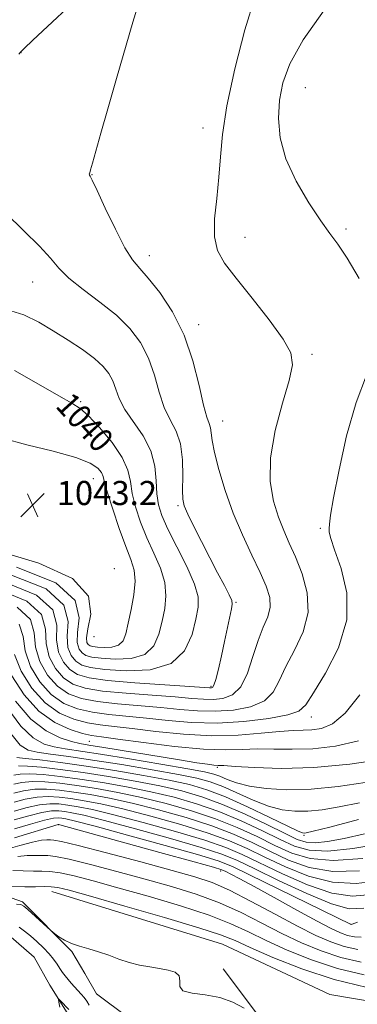
# Model space of a CAD drawing. Extents: x 2107300 to 2110200, y 357300 to 360200.
# Drawn here: x 2107716 to 2107828, y 358078 to 358404 of the extents above; entities that cross this region are included whole.
import ezdxf
from ezdxf.enums import TextEntityAlignment as Align

# ---------------------------------------------------------------- set-up
doc = ezdxf.new("R2010")
doc.units = 0
doc.header["$MEASUREMENT"] = 0
doc.linetypes.add('rvrstm', pattern=[117.1, 50, -3.9, 0.5, -3.9, 0.5, -3.9, 0.5, -3.9, 50])
for name, color, linetype, lineweight in [('DTM HARD BREAKLINE', 7, 'Continuous', 0), ('DTM SPOT ELEVATION', 2, 'Continuous', 13), ('INDEX CONTOUR', 41, 'Continuous', 13), ('INDEX CONTOUR LABEL', 244, 'Continuous', 0), ('INTERMEDIATE CONTOUR', 44, 'Continuous', 0), ('SPOT ELEVATION', 7, 'Continuous', 0), ('STREAM - RIVER SINGLE LINE', 142, 'rvrstm', 0)]:
    doc.layers.add(name, color=color, linetype=linetype, lineweight=lineweight)
doc.styles.add('Style-ITALICS', font='ITALICS.shx')

# ---------------------------------------------------------------- blocks, each defined once
blk = doc.blocks.new('SPOT')
at = {"layer": 'SPOT ELEVATION'}
for p, q in [((-3.91, -3.91), (3.82, 3.81)), ((-1.65, 3.77), (1.72, -3.93))]:
    blk.add_line(p, q, dxfattribs=at)

msp = doc.modelspace()

# ---------------------------------------------------------------- linework, layer by layer
at = {"layer": 'DTM HARD BREAKLINE'}
for points in [[(2107726.69, 358115.08, 991.25), (2107783.28, 358097.63, 990.75), (2107818.91, 358080.97, 990.26), (2107860.18, 358074, 989.87), (2107898.82, 358085.91, 987.03), (2107944.29, 358113.96, 985.57), (2107988.78, 358143.72, 984.2), (2108043.08, 358159.9, 981.46), (2108094.29, 358164.69, 980.28), (2108131.59, 358169.41, 978.52), (2108151.72, 358171.16, 977.54), (2108133.74, 358138.47, 979.11), (2108115.43, 358104.33, 979.99), (2108096.57, 358082.51, 981.16), (2108065.54, 358071.66, 980.97)], [(2107782.61, 358071.9, 988.42), (2107752.01, 358073.35, 988.83), (2107741.43, 358081.2, 989.23), (2107737.55, 358087.86, 989.64), (2107733.25, 358095.13, 989.84), (2107716.96, 358111.66, 990.24), (2107702.13, 358116.87, 991.78)], [(2107795.53, 358073.45, 990.07), (2107783.53, 358089.41, 991.34)]]:
    msp.add_polyline3d(points, dxfattribs=at)
at = {"layer": 'DTM SPOT ELEVATION'}
for p in [(2107716.42, 358393.05, 1035.95), (2107810.8, 358381.42, 1029.02), (2107776.83, 358368.13, 1032.62), (2107740.02, 358352.57, 1033.95), (2107824.26, 358334.63, 1029.72), (2107790.72, 358331.81, 1031.17), (2107759.05, 358325.77, 1033.4), (2107720.25, 358317.05, 1036.81), (2107775.41, 358302.96, 1033.48), (2107812.94, 358293.08, 1031.72), (2107736.25, 358277.43, 1039.8), (2107783.35, 358270.93, 1033.19), (2107740.4, 358251.91, 1042.78), (2107768.53, 358242.96, 1036.24), (2107815.73, 358235.39, 1030.25), (2107747.41, 358222.01, 1043.56), (2107787.78, 358210.87, 1035.81), (2107740.68, 358199.47, 1043.87), (2107779.51, 358183.04, 1036.24), (2107812.74, 358172.94, 1029.39), (2107739.1, 358164.82, 1025.01), (2107781.61, 358156.24, 1023.76), (2107728.88, 358137.18, 999.92), (2107810.3, 358133.7, 1017.81), (2107782.68, 358121.9, 999.57), (2107825.92, 358104.23, 1002.03)]:
    msp.add_point(p, dxfattribs=at)
at = {"layer": 'INDEX CONTOUR'}
for points in [[(2107828.671, 358318.175, 1030), (2107824.655, 358324.921, 1030), (2107821.562, 358329.537, 1030), (2107818.932, 358333.144, 1030), (2107815.909, 358337.327, 1030), (2107811.948, 358343.251, 1030), (2107807.749, 358350.404, 1030), (2107804.321, 358357.853, 1030), (2107802.434, 358364.836, 1030), (2107801.889, 358371.276, 1030), (2107802.246, 358377.264, 1030), (2107803.279, 358383.035, 1030), (2107805.612, 358389.391, 1030), (2107810.082, 358397.275, 1030), (2107817.037, 358407.104, 1030), (2107824.869, 358417.2, 1030), (2107831.479, 358425.356, 1030)], [(2107758.173, 358232.299, 1040), (2107756.088, 358237.49, 1040), (2107754.438, 358242.482, 1040), (2107753.327, 358247.007, 1040), (2107752.705, 358250.942, 1040), (2107751.892, 358254.72, 1040), (2107750.048, 358258.92, 1040), (2107746.662, 358263.856, 1040), (2107742.524, 358268.802, 1040), (2107738.753, 358272.771, 1040), (2107736.025, 358275.16, 1040), (2107733.269, 358276.899, 1040), (2107728.971, 358279.301, 1040), (2107722.194, 358283.224, 1040), (2107714.304, 358287.705, 1040)], [(2107715.854, 358203.689, 1030), (2107717.086, 358199.546, 1030), (2107717.757, 358194.853, 1030), (2107719.612, 358189.674, 1030), (2107722.655, 358184.591, 1030), (2107726.453, 358180.318, 1030), (2107730.653, 358177.381, 1030), (2107735.216, 358175.569, 1030), (2107740.183, 358174.484, 1030), (2107745.598, 358173.764, 1030), (2107758.05, 358172.549, 1030), (2107765.221, 358171.761, 1030), (2107773.044, 358171.088, 1030), (2107781.513, 358170.886, 1030), (2107790.406, 358171.4, 1030), (2107798.662, 358172.412, 1030), (2107805.009, 358173.59, 1030), (2107808.678, 358174.828, 1030), (2107810.915, 358176.923, 1030), (2107813.471, 358180.897, 1030), (2107817.503, 358187.43, 1030), (2107821.799, 358195.826, 1030), (2107824.558, 358205.046, 1030), (2107824.527, 358214.09, 1030), (2107822.669, 358222.101, 1030), (2107820.497, 358228.261, 1030), (2107819.209, 358232.042, 1030), (2107818.734, 358234.091, 1030), (2107818.681, 358235.346, 1030), (2107818.772, 358236.812, 1030), (2107819.174, 358239.756, 1030), (2107820.165, 358245.511, 1030), (2107821.957, 358254.822, 1030), (2107824.495, 358266.079, 1030), (2107827.654, 358277.086, 1030), (2107831.126, 358286.203, 1030)], [(2107714.922, 358222.519, 1040), (2107727.987, 358217.3, 1040), (2107734.375, 358211.485, 1040), (2107735.762, 358205.768, 1040), (2107735.17, 358200.929, 1040), (2107735.064, 358197.551, 1040), (2107735.683, 358195.42, 1040), (2107736.71, 358194.126, 1040), (2107737.976, 358193.301, 1040), (2107739.902, 358192.755, 1040), (2107743.062, 358192.344, 1040), (2107747.725, 358192.04, 1040), (2107752.958, 358192.286, 1040), (2107757.525, 358193.642, 1040), (2107760.502, 358196.47, 1040), (2107762.203, 358200.342, 1040), (2107763.252, 358204.634, 1040), (2107764.101, 358208.856, 1040), (2107764.526, 358213.064, 1040), (2107764.132, 358217.452, 1040), (2107762.675, 358222.164, 1040), (2107760.517, 358227.147, 1040), (2107758.173, 358232.299, 1040)], [(2107713.013, 358167.461, 1020), (2107716.154, 358163.603, 1020), (2107718.744, 358161.885, 1020), (2107721.793, 358161.194, 1020), (2107726.179, 358160.585, 1020), (2107732.242, 358159.77, 1020), (2107740.186, 358158.626, 1020), (2107749.892, 358157.102, 1020), (2107759.961, 358155.416, 1020), (2107768.668, 358153.856, 1020), (2107774.809, 358152.601, 1020), (2107779.246, 358151.378, 1020), (2107783.356, 358149.807, 1020), (2107793.468, 358145.321, 1020), (2107798.583, 358143.335, 1020), (2107803.101, 358142.122, 1020), (2107807.283, 358141.632, 1020), (2107811.564, 358141.694, 1020), (2107816.36, 358142.174, 1020), (2107821.994, 358143.087, 1020), (2107828.772, 358144.482, 1020)], [(2107714.083, 358147.66, 1010), (2107717.292, 358148.411, 1010), (2107720.971, 358148.928, 1010), (2107724.909, 358148.991, 1010), (2107729.19, 358148.649, 1010), (2107733.969, 358148.014, 1010), (2107739.42, 358147.155, 1010), (2107745.783, 358145.973, 1010), (2107753.318, 358144.324, 1010), (2107762.067, 358142.127, 1010), (2107771.22, 358139.54, 1010), (2107779.754, 358136.785, 1010), (2107786.927, 358134.034, 1010), (2107793.127, 358131.264, 1010), (2107799.024, 358128.402, 1010), (2107805.225, 358125.493, 1010), (2107812.087, 358123.05, 1010), (2107819.905, 358121.703, 1010), (2107828.735, 358121.868, 1010)], [(2107714.274, 358132.849, 1000), (2107728.74, 358137.228, 1000), (2107728.92, 358137.266, 1000), (2107729.293, 358137.169, 1000), (2107762.509, 358128.042, 1000), (2107773.839, 358124.911, 1000), (2107780.309, 358123.092, 1000), (2107783.089, 358122.228, 1000), (2107784.371, 358121.672, 1000), (2107786.072, 358120.829, 1000), (2107789.016, 358119.302, 1000), (2107793.755, 358116.744, 1000), (2107800.483, 358113.022, 1000), (2107807.977, 358108.861, 1000), (2107814.656, 358105.2, 1000), (2107819.34, 358102.751, 1000), (2107822.446, 358101.328, 1000), (2107824.788, 358100.516, 1000), (2107827.046, 358100.005, 1000), (2107829.357, 358099.885, 1000)], [(2107714.903, 358110.896, 990), (2107716.368, 358110.719, 990), (2107717.393, 358110.224, 990), (2107718.697, 358109.107, 990), (2107726.299, 358102.147, 990), (2107726.96, 358101.581, 990), (2107727.696, 358101.017, 990), (2107728.966, 358100.093, 990), (2107730.803, 358098.941, 990), (2107733.134, 358097.814, 990), (2107735.877, 358096.894, 990), (2107738.929, 358096.059, 990), (2107742.179, 358095.117, 990), (2107745.53, 358093.941, 990), (2107748.937, 358092.675, 990), (2107752.367, 358091.535, 990), (2107755.782, 358090.677, 990), (2107759.124, 358090.05, 990), (2107762.328, 358089.544, 990), (2107765.273, 358089.034, 990), (2107767.61, 358088.313, 990), (2107768.932, 358087.157, 990), (2107769.107, 358085.465, 990), (2107769.103, 358083.624, 990), (2107770.164, 358082.144, 990), (2107773.169, 358081.351, 990), (2107777.544, 358080.822, 990), (2107782.353, 358079.953, 990), (2107786.772, 358078.338, 990), (2107790.433, 358076.38, 990)]]:
    msp.add_polyline3d(points, dxfattribs=at)
at = {"layer": 'INTERMEDIATE CONTOUR'}
for points in [[(2107715.706, 358392.564, 1036), (2107716.226, 358393.181, 1036), (2107717.455, 358394.401, 1036), (2107720.401, 358397.194, 1036), (2107738.109, 358413.855, 1036)], [(2107715.102, 358209.337, 1032), (2107719.558, 358205.248, 1032), (2107720.821, 358200.79, 1032), (2107721.24, 358196.068, 1032), (2107722.703, 358191.249, 1032), (2107725.261, 358186.757, 1032), (2107728.504, 358183.08, 1032), (2107732.158, 358180.563, 1032), (2107736.476, 358178.986, 1032), (2107741.847, 358177.989, 1032), (2107748.462, 358177.254, 1032), (2107762.82, 358176.04, 1032), (2107769.176, 358175.414, 1032), (2107775.039, 358174.923, 1032), (2107780.871, 358174.781, 1032), (2107786.927, 358175.191, 1032), (2107792.628, 358176.299, 1032), (2107797.188, 358178.241, 1032), (2107800.123, 358181.121, 1032), (2107802.145, 358184.919, 1032), (2107804.272, 358189.582, 1032), (2107807.159, 358195.032, 1032), (2107810.02, 358201.081, 1032), (2107811.711, 358207.513, 1032), (2107811.425, 358214.075, 1032), (2107809.716, 358220.36, 1032), (2107807.476, 358225.925, 1032), (2107805.427, 358230.52, 1032), (2107803.6, 358234.672, 1032), (2107801.858, 358239.104, 1032), (2107800.189, 358244.444, 1032), (2107799.088, 358250.946, 1032), (2107799.178, 358258.774, 1032), (2107800.81, 358267.813, 1032), (2107803.237, 358276.862, 1032), (2107805.44, 358284.44, 1032), (2107806.508, 358289.611, 1032), (2107805.954, 358293.595, 1032), (2107803.4, 358298.152, 1032), (2107798.757, 358304.504, 1032), (2107793.101, 358311.721, 1032), (2107787.796, 358318.332, 1032), (2107783.95, 358323.32, 1032), (2107781.623, 358327.477, 1032), (2107780.62, 358332.049, 1032), (2107780.687, 358337.946, 1032), (2107781.359, 358344.755, 1032), (2107782.115, 358351.73, 1032), (2107782.623, 358358.468, 1032), (2107783.301, 358365.935, 1032), (2107784.756, 358375.439, 1032), (2107787.384, 358387.644, 1032), (2107790.733, 358400.62, 1032), (2107794.141, 358411.794, 1032)], [(2107708.244, 358215.349, 1034), (2107718.323, 358211.328, 1034), (2107723.262, 358206.807, 1034), (2107724.556, 358202.035, 1034), (2107724.722, 358197.283, 1034), (2107725.793, 358192.824, 1034), (2107727.866, 358188.923, 1034), (2107730.556, 358185.841, 1034), (2107733.663, 358183.744, 1034), (2107737.736, 358182.404, 1034), (2107743.512, 358181.495, 1034), (2107751.326, 358180.745, 1034), (2107759.909, 358180.093, 1034), (2107767.59, 358179.532, 1034), (2107773.131, 358179.068, 1034), (2107777.033, 358178.759, 1034), (2107780.229, 358178.677, 1034), (2107783.447, 358178.982, 1034), (2107786.594, 358180.186, 1034), (2107789.368, 358182.892, 1034), (2107791.567, 358187.414, 1034), (2107793.376, 358192.914, 1034), (2107795.074, 358198.266, 1034), (2107796.826, 358202.608, 1034), (2107798.326, 358206.127, 1034), (2107799.149, 358209.275, 1034), (2107798.962, 358212.495, 1034), (2107797.79, 358216.196, 1034), (2107795.749, 358220.782, 1034), (2107793.002, 358226.529, 1034), (2107789.899, 358233.212, 1034), (2107786.836, 358240.478, 1034), (2107784.163, 358247.915, 1034), (2107782.043, 358254.857, 1034), (2107780.593, 358260.577, 1034), (2107779.851, 358264.555, 1034), (2107779.542, 358267.106, 1034), (2107779.314, 358268.754, 1034), (2107778.867, 358270.121, 1034), (2107778.118, 358272.224, 1034), (2107777.037, 358276.182, 1034), (2107775.56, 358282.703, 1034), (2107773.477, 358290.881, 1034), (2107770.54, 358299.4, 1034), (2107766.673, 358307.113, 1034), (2107762.466, 358313.533, 1034), (2107758.677, 358318.341, 1034), (2107755.824, 358321.532, 1034), (2107753.463, 358324.35, 1034), (2107750.913, 358328.355, 1034), (2107747.726, 358334.526, 1034), (2107744.401, 358341.518, 1034), (2107741.672, 358347.407, 1034), (2107740.082, 358350.757, 1034), (2107739.398, 358352.089, 1034), (2107739.194, 358352.414, 1034), (2107739.117, 358352.574, 1034), (2107739.093, 358352.743, 1034), (2107739.121, 358352.928, 1034), (2107739.223, 358353.238, 1034), (2107739.521, 358354.186, 1034), (2107740.161, 358356.391, 1034), (2107742.942, 358366.37, 1034), (2107745.227, 358374.463, 1034), (2107748.087, 358384.434, 1034), (2107753.482, 358403.144, 1034), (2107755.17, 358408.579, 1034)], [(2107710.47, 358217.739, 1036), (2107721.545, 358213.319, 1036), (2107726.966, 358208.367, 1036), (2107728.291, 358203.279, 1036), (2107728.205, 358198.498, 1036), (2107728.883, 358194.4, 1036), (2107730.472, 358191.089, 1036), (2107732.607, 358188.603, 1036), (2107735.167, 358186.926, 1036), (2107738.996, 358185.822, 1036), (2107745.177, 358185, 1036), (2107754.191, 358184.235, 1036), (2107764.099, 358183.547, 1036), (2107779.027, 358182.595, 1036), (2107779.587, 358182.573, 1036), (2107779.95, 358182.69, 1036), (2107780.416, 358183.411, 1036), (2107781.062, 358185.307, 1036), (2107781.934, 358188.735, 1036), (2107782.945, 358193.184, 1036), (2107783.975, 358197.93, 1036), (2107786.266, 358208.687, 1036), (2107786.543, 358210.297, 1036), (2107786.358, 358211.552, 1036), (2107785.518, 358213.371, 1036), (2107783.9, 358216.461, 1036), (2107781.666, 358220.679, 1036), (2107779.051, 358225.666, 1036), (2107776.307, 358231.008, 1036), (2107773.765, 358236.065, 1036), (2107771.776, 358240.139, 1036), (2107770.592, 358242.855, 1036), (2107770.077, 358245.107, 1036), (2107769.995, 358248.11, 1036), (2107770.089, 358252.693, 1036), (2107770, 358258.148, 1036), (2107769.347, 358263.38, 1036), (2107767.89, 358267.616, 1036), (2107765.947, 358271.372, 1036), (2107763.978, 358275.485, 1036), (2107762.303, 358280.551, 1036), (2107760.677, 358286.201, 1036), (2107758.716, 358291.824, 1036), (2107756.076, 358296.945, 1036), (2107752.574, 358301.628, 1036), (2107748.069, 358306.072, 1036), (2107742.608, 358310.413, 1036), (2107737.001, 358314.542, 1036), (2107732.25, 358318.288, 1036), (2107728.965, 358321.604, 1036), (2107726.197, 358324.954, 1036), (2107722.606, 358328.924, 1036), (2107717.323, 358333.945, 1036), (2107711.353, 358339.811, 1036)], [(2107765.19, 358235.18, 1038), (2107763.157, 358239.645, 1038), (2107762.02, 358243.209, 1038), (2107761.517, 358246.798, 1038), (2107761.324, 358251.122, 1038), (2107760.875, 358256.016, 1038), (2107759.545, 358261.098, 1038), (2107756.962, 358266.028, 1038), (2107750.919, 358274.789, 1038), (2107749.046, 358278.399, 1038), (2107747.878, 358281.521, 1038), (2107746.892, 358284.248, 1038), (2107745.602, 358286.699, 1038), (2107743.666, 358289.095, 1038), (2107740.779, 358291.681, 1038), (2107736.775, 358294.624, 1038), (2107732.049, 358297.772, 1038), (2107727.132, 358300.892, 1038), (2107722.373, 358303.758, 1038), (2107717.376, 358306.16, 1038), (2107711.562, 358307.894, 1038)], [(2107751.156, 358229.418, 1042), (2107749.02, 358235.335, 1042), (2107746.855, 358241.755, 1042), (2107745.137, 358247.217, 1042), (2107744.182, 358250.655, 1042), (2107743.665, 358252.576, 1042), (2107743.107, 358253.877, 1042), (2107741.96, 358255.303, 1042), (2107739.42, 358256.977, 1042), (2107734.618, 358258.867, 1042), (2107727.141, 358260.935, 1042), (2107718.397, 358263.113, 1042), (2107710.25, 358265.324, 1042)], [(2107712.696, 358220.129, 1038), (2107724.766, 358215.31, 1038), (2107730.671, 358209.926, 1038), (2107732.027, 358204.523, 1038), (2107731.687, 358199.714, 1038), (2107731.974, 358195.975, 1038), (2107733.078, 358193.255, 1038), (2107734.659, 358191.365, 1038), (2107736.578, 358190.113, 1038), (2107739.501, 358189.285, 1038), (2107744.293, 358188.662, 1038), (2107751.366, 358188.201, 1038), (2107759.303, 358188.573, 1038), (2107766.231, 358190.63, 1038), (2107770.73, 358194.846, 1038), (2107773.196, 358200.207, 1038), (2107774.476, 358205.323, 1038), (2107775.207, 358209.238, 1038), (2107775.183, 358212.717, 1038), (2107773.987, 358216.961, 1038), (2107771.423, 358222.757, 1038), (2107768.185, 358229.251, 1038), (2107765.19, 358235.18, 1038)], [(2107708.24, 358228.089, 1042), (2107722.372, 358223.86, 1042), (2107733.547, 358218.803, 1042), (2107738.772, 358212.9, 1042), (2107739.584, 358206.994, 1042), (2107738.653, 358202.144, 1042), (2107738.155, 358199.126, 1042), (2107738.289, 358197.586, 1042), (2107738.762, 358196.888, 1042), (2107739.373, 358196.489, 1042), (2107740.304, 358196.225, 1042), (2107741.831, 358196.027, 1042), (2107744.084, 358195.88, 1042), (2107746.613, 358195.999, 1042), (2107748.82, 358196.654, 1042), (2107750.275, 358198.094, 1042), (2107751.211, 358200.478, 1042), (2107752.027, 358203.945, 1042), (2107752.995, 358208.474, 1042), (2107753.869, 358213.411, 1042), (2107754.277, 358217.943, 1042), (2107753.927, 358221.572, 1042), (2107752.849, 358225.044, 1042), (2107751.156, 358229.418, 1042)], [(2107714.274, 358193.638, 1028), (2107716.522, 358188.098, 1028), (2107720.049, 358182.426, 1028), (2107724.401, 358177.556, 1028), (2107729.148, 358174.2, 1028), (2107733.956, 358172.151, 1028), (2107738.518, 358170.978, 1028), (2107742.733, 358170.274, 1028), (2107747.339, 358169.728, 1028), (2107753.281, 358169.057, 1028), (2107761.176, 358168.095, 1028), (2107770.338, 358167.149, 1028), (2107779.75, 358166.645, 1028), (2107788.506, 358166.862, 1028), (2107796.131, 358167.507, 1028), (2107802.26, 358168.14, 1028), (2107806.71, 358168.435, 1028), (2107810.032, 358168.513, 1028), (2107812.961, 358168.61, 1028), (2107816.132, 358169.066, 1028), (2107819.772, 358170.645, 1028), (2107824.006, 358174.215, 1028), (2107828.82, 358180.21, 1028)], [(2107713.431, 358186.523, 1026), (2107717.443, 358180.26, 1026), (2107722.35, 358174.795, 1026), (2107727.643, 358171.018, 1026), (2107732.696, 358168.733, 1026), (2107736.853, 358167.473, 1026), (2107739.869, 358166.783, 1026), (2107743.149, 358166.273, 1026), (2107748.511, 358165.566, 1026), (2107757.093, 358164.424, 1026), (2107767.318, 358163.166, 1026), (2107776.932, 358162.252, 1026), (2107784.245, 358161.998, 1026), (2107789.842, 358162.156, 1026), (2107794.874, 358162.34, 1026), (2107800.312, 358162.28, 1026), (2107806.42, 358162.185, 1026), (2107813.28, 358162.38, 1026), (2107820.833, 358163.201, 1026), (2107828.446, 358165.006, 1026)], [(2107714.648, 358178.151, 1024), (2107719.657, 358172.225, 1024), (2107724.732, 358168.266, 1024), (2107729.386, 358166.002, 1024), (2107733.159, 358164.822, 1024), (2107735.938, 358164.155, 1024), (2107738.983, 358163.602, 1024), (2107743.895, 358162.805, 1024), (2107769.008, 358158.669, 1024), (2107774.798, 358157.75, 1024), (2107778.364, 358157.227, 1024), (2107780.444, 358156.977, 1024), (2107781.86, 358156.871, 1024), (2107783.788, 358156.772, 1024), (2107787.487, 358156.54, 1024), (2107793.915, 358156.126, 1024), (2107802.808, 358155.856, 1024), (2107813.599, 358156.15, 1024), (2107825.498, 358157.277, 1024), (2107836.834, 358158.906, 1024)], [(2107711.665, 358176.098, 1022), (2107716.335, 358169.843, 1022), (2107720.443, 358165.934, 1022), (2107724.065, 358163.943, 1022), (2107727.476, 358163.008, 1022), (2107731.086, 358162.365, 1022), (2107742.765, 358160.594, 1022), (2107752.383, 358159.045, 1022), (2107762.846, 358157.298, 1022), (2107771.738, 358155.763, 1022), (2107777.297, 358154.726, 1022), (2107780.362, 358153.988, 1022), (2107782.428, 358153.229, 1022), (2107784.788, 358152.215, 1022), (2107787.947, 358151.066, 1022), (2107792.209, 358149.988, 1022), (2107797.808, 358149.178, 1022), (2107804.688, 358148.797, 1022), (2107812.719, 358148.994, 1022), (2107821.635, 358149.848, 1022), (2107830.605, 358151.132, 1022)], [(2107715.043, 358159.447, 1018), (2107717.763, 358159.189, 1018), (2107722.667, 358158.643, 1018), (2107729.549, 358157.786, 1018), (2107738.007, 358156.612, 1018), (2107747.521, 358155.144, 1018), (2107757.091, 358153.531, 1018), (2107765.598, 358151.95, 1018), (2107772.322, 358150.476, 1018), (2107778.129, 358148.768, 1018), (2107784.285, 358146.385, 1018), (2107791.591, 358143.102, 1018), (2107798.989, 358139.575, 1018), (2107804.957, 358136.681, 1018), (2107808.393, 358135.066, 1018), (2107809.878, 358134.468, 1018), (2107810.41, 358134.394, 1018), (2107811.084, 358134.501, 1018), (2107813.383, 358135.042, 1018), (2107818.883, 358136.415, 1018), (2107828.446, 358138.876, 1018)], [(2107715.605, 358156.688, 1016), (2107718.565, 358156.624, 1016), (2107723.228, 358156.23, 1016), (2107729.459, 358155.502, 1016), (2107736.997, 358154.462, 1016), (2107745.495, 358153.147, 1016), (2107754.264, 358151.642, 1016), (2107762.528, 358150.044, 1016), (2107769.764, 358148.386, 1016), (2107776.446, 358146.439, 1016), (2107783.303, 358143.91, 1016), (2107790.758, 358140.668, 1016), (2107798.033, 358137.23, 1016), (2107804.047, 358134.277, 1016), (2107808.102, 358132.344, 1016), (2107811.032, 358131.387, 1016), (2107814.052, 358131.217, 1016), (2107818.178, 358131.669, 1016), (2107823.622, 358132.669, 1016), (2107830.394, 358134.169, 1016)], [(2107714.006, 358153.584, 1014), (2107716.168, 358153.929, 1014), (2107719.367, 358154.058, 1014), (2107723.788, 358153.817, 1014), (2107729.369, 358153.218, 1014), (2107735.988, 358152.313, 1014), (2107743.47, 358151.15, 1014), (2107751.437, 358149.752, 1014), (2107759.458, 358148.137, 1014), (2107767.198, 358146.299, 1014), (2107774.704, 358144.139, 1014), (2107782.12, 358141.535, 1014), (2107789.481, 358138.457, 1014), (2107796.398, 358135.241, 1014), (2107802.373, 358132.318, 1014), (2107807.224, 358130.076, 1014), (2107812.034, 358128.735, 1014), (2107818.197, 358128.473, 1014), (2107826.57, 358129.344, 1014), (2107835.839, 358130.892, 1014)], [(2107714.044, 358150.622, 1012), (2107716.73, 358151.17, 1012), (2107720.169, 358151.493, 1012), (2107724.349, 358151.404, 1012), (2107729.279, 358150.933, 1012), (2107734.978, 358150.163, 1012), (2107741.445, 358149.153, 1012), (2107748.61, 358147.863, 1012), (2107756.388, 358146.231, 1012), (2107764.632, 358144.213, 1012), (2107772.962, 358141.84, 1012), (2107780.937, 358139.16, 1012), (2107788.204, 358136.245, 1012), (2107794.762, 358133.253, 1012), (2107800.698, 358130.36, 1012), (2107806.262, 358127.792, 1012), (2107812.356, 358125.95, 1012), (2107820.048, 358125.283, 1012), (2107829.867, 358126.034, 1012)], [(2107714.121, 358144.698, 1008), (2107717.854, 358145.653, 1008), (2107721.773, 358146.362, 1008), (2107725.47, 358146.578, 1008), (2107729.1, 358146.365, 1008), (2107732.959, 358145.864, 1008), (2107737.394, 358145.158, 1008), (2107742.956, 358144.084, 1008), (2107750.247, 358142.418, 1008), (2107759.501, 358140.04, 1008), (2107769.478, 358137.24, 1008), (2107778.571, 358134.41, 1008), (2107785.65, 358131.823, 1008), (2107791.492, 358129.275, 1008), (2107797.35, 358126.443, 1008), (2107804.189, 358123.194, 1008), (2107811.819, 358120.15, 1008), (2107819.762, 358118.124, 1008), (2107827.603, 358117.702, 1008), (2107835.186, 358118.565, 1008)], [(2107714.159, 358141.736, 1006), (2107718.417, 358142.894, 1006), (2107722.575, 358143.797, 1006), (2107726.03, 358144.165, 1006), (2107729.01, 358144.08, 1006), (2107731.949, 358143.715, 1006), (2107735.369, 358143.161, 1006), (2107740.13, 358142.194, 1006), (2107747.177, 358140.512, 1006), (2107756.935, 358137.954, 1006), (2107767.736, 358134.941, 1006), (2107777.388, 358132.035, 1006), (2107784.373, 358129.612, 1006), (2107789.856, 358127.287, 1006), (2107803.152, 358120.895, 1006), (2107811.55, 358117.251, 1006), (2107819.619, 358114.545, 1006), (2107826.471, 358113.536, 1006), (2107832.687, 358114.029, 1006)], [(2107714.197, 358138.774, 1004), (2107718.979, 358140.135, 1004), (2107723.377, 358141.232, 1004), (2107726.591, 358141.752, 1004), (2107728.92, 358141.796, 1004), (2107730.94, 358141.565, 1004), (2107733.344, 358141.163, 1004), (2107737.303, 358140.305, 1004), (2107744.107, 358138.605, 1004), (2107754.37, 358135.868, 1004), (2107765.993, 358132.641, 1004), (2107776.205, 358129.661, 1004), (2107783.096, 358127.401, 1004), (2107788.221, 358125.298, 1004), (2107794.001, 358122.527, 1004), (2107802.116, 358118.597, 1004), (2107811.282, 358114.351, 1004), (2107819.475, 358110.966, 1004), (2107825.34, 358109.369, 1004), (2107830.188, 358109.492, 1004)], [(2107714.236, 358135.811, 1002), (2107719.541, 358137.376, 1002), (2107724.179, 358138.666, 1002), (2107727.151, 358139.339, 1002), (2107728.83, 358139.512, 1002), (2107729.93, 358139.416, 1002), (2107731.318, 358139.166, 1002), (2107734.476, 358138.415, 1002), (2107741.037, 358136.699, 1002), (2107751.804, 358133.782, 1002), (2107764.251, 358130.342, 1002), (2107775.022, 358127.286, 1002), (2107781.815, 358125.192, 1002), (2107786.558, 358123.323, 1002), (2107792.234, 358120.614, 1002), (2107825.937, 358104.168, 1002), (2107826.006, 358104.173, 1002), (2107826.296, 358104.273, 1002), (2107828.115, 358104.883, 1002)], [(2107711.388, 358128.978, 998), (2107716.07, 358130.332, 998), (2107720.273, 358131.441, 998), (2107723.192, 358132.021, 998), (2107725.013, 358132.195, 998), (2107726.171, 358132.191, 998), (2107727.298, 358132.123, 998), (2107729.822, 358131.648, 998), (2107735.368, 358130.312, 998), (2107744.83, 358127.864, 998), (2107756.168, 358124.858, 998), (2107766.607, 358122.053, 998), (2107774.146, 358119.95, 998), (2107779.876, 358118.018, 998), (2107785.658, 358115.467, 998), (2107792.844, 358111.78, 998), (2107800.749, 358107.529, 998), (2107808.175, 358103.556, 998), (2107814.226, 358100.524, 998), (2107819.194, 358098.372, 998), (2107823.673, 358096.858, 998), (2107828.156, 358095.842, 998)], [(2107715.336, 358126.694, 996), (2107718.461, 358127.011, 996), (2107721.135, 358127.048, 996), (2107725.29, 358126.951, 996), (2107727.915, 358126.657, 996), (2107732.378, 358125.762, 996), (2107739.435, 358124.035, 996), (2107748.246, 358121.724, 996), (2107757.572, 358119.193, 996), (2107766.399, 358116.712, 996), (2107774.593, 358114.163, 996), (2107782.245, 358111.33, 996), (2107789.45, 358108.082, 996), (2107796.317, 358104.613, 996), (2107802.959, 358101.2, 996), (2107809.486, 358098.086, 996), (2107815.99, 358095.39, 996), (2107822.558, 358093.199, 996), (2107829.266, 358091.68, 996)], [(2107713.729, 358122.002, 994), (2107720.528, 358121.798, 994), (2107723.281, 358121.779, 994), (2107726.007, 358121.665, 994), (2107729.387, 358121.211, 994), (2107734.039, 358120.207, 994), (2107740.323, 358118.59, 994), (2107748.538, 358116.333, 994), (2107758.651, 358113.474, 994), (2107769.31, 358110.307, 994), (2107778.833, 358107.193, 994), (2107786.056, 358104.384, 994), (2107791.885, 358101.698, 994), (2107797.743, 358098.843, 994), (2107804.746, 358095.648, 994), (2107812.785, 358092.409, 994), (2107821.443, 358089.54, 994), (2107830.341, 358087.489, 994)], [(2107713.378, 358116.754, 992), (2107717.707, 358116.602, 992), (2107721.273, 358116.608, 992), (2107724.1, 358116.674, 992), (2107726.397, 358116.66, 992), (2107728.643, 358116.379, 992), (2107732.401, 358115.457, 992), (2107739.504, 358113.473, 992), (2107750.903, 358110.235, 992), (2107764.026, 358106.451, 992), (2107775.42, 358103.056, 992), (2107782.662, 358100.686, 992), (2107787.454, 358098.782, 992), (2107792.527, 358096.487, 992), (2107800.006, 358093.21, 992), (2107809.58, 358089.427, 992), (2107820.328, 358085.882, 992), (2107831.335, 358083.233, 992)], [(2107715.776, 358103.212, 988), (2107717.573, 358101.946, 988), (2107719.554, 358100.336, 988), (2107721.712, 358098.444, 988), (2107723.861, 358096.42, 988), (2107725.766, 358094.433, 988), (2107727.255, 358092.623, 988), (2107728.406, 358091.004, 988), (2107729.354, 358089.561, 988), (2107730.226, 358088.269, 988), (2107731.101, 358087.068, 988), (2107732.043, 358085.894, 988), (2107733.097, 358084.696, 988), (2107735.327, 358082.269, 988), (2107736.375, 358081.078, 988), (2107737.344, 358079.892, 988), (2107738.231, 358078.687, 988), (2107739.076, 358077.442, 988)], [(2107729.34, 358076.739, 986), (2107728.974, 358078.398, 986), (2107728.812, 358079.265, 986), (2107728.922, 358079.407, 986), (2107729.4, 358078.949, 986), (2107732.257, 358075.978, 986)]]:
    msp.add_polyline3d(points, dxfattribs=at)
at = {"layer": 'STREAM - RIVER SINGLE LINE'}
msp.add_polyline3d([(2107636.6, 358076.12, 988.03), (2107653.95, 358080.47, 988.03), (2107676.55, 358084.56, 987.69), (2107690.61, 358091.77, 987.5), (2107700.3, 358102.79, 987.26), (2107712.22, 358100.68, 986.69), (2107720.78, 358093.27, 986.45), (2107725.96, 358083.99, 986.31), (2107732.34, 358073.95, 985.59)], dxfattribs=at)

# ---------------------------------------------------------------- block references
at = {"layer": 'SPOT ELEVATION'}
msp.add_blockref('SPOT', (2107720.249, 358243.115, 1043.243), dxfattribs=at)

# ---------------------------------------------------------------- texts
at = {"layer": 'INDEX CONTOUR LABEL', "style": 'Style-ITALICS', "width": 0.875}
msp.add_text('1040', height=8, rotation=312, dxfattribs=at).set_placement((2107730.532, 358278.429, 1040), align=Align.MIDDLE_LEFT)
at = {"layer": 'SPOT ELEVATION', "style": 'Style-ITALICS'}
msp.add_text('1043.2', height=8, dxfattribs=at).set_placement((2107728.249, 358243.115, 1043.243))

doc.saveas('drawing.dxf')
